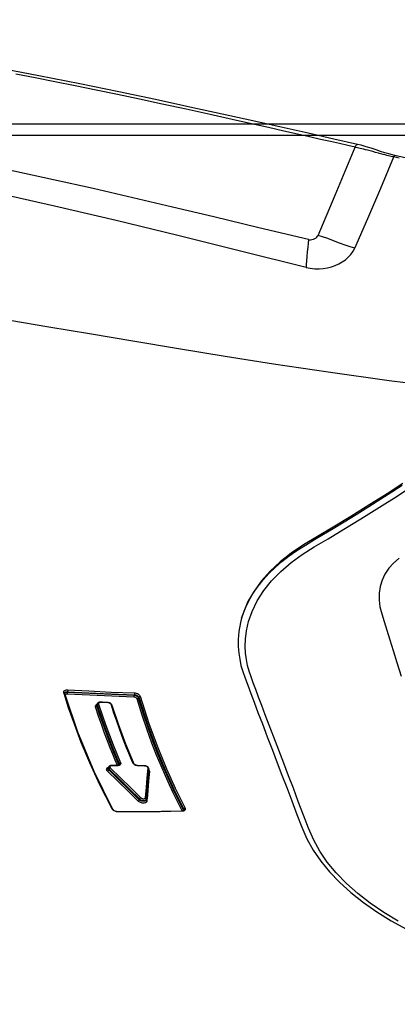
# Model space of a CAD drawing. Units: millimetres. Extents: x 9552 to 269904, y -14193 to 17302.
# Drawn here: x 259376 to 259426, y 13498 to 13626 of the extents above; entities that cross this region are included whole.
import ezdxf

# ---------------------------------------------------------------- set-up
doc = ezdxf.new("R2010")
doc.units = ezdxf.units.MM
doc.layers.add('0139190_0GR_main_view_BL17', color=7, linetype='Continuous')
doc.layers.add('Q', color=4, linetype='Continuous')
doc.styles.get("Standard").update_dxf_attribs({"font": 'txt.shx'})
doc.dimstyles.new('ISO-25', dxfattribs={"dimtxt": 2.5, "dimasz": 2.5, "dimexe": 1.25, "dimexo": 0.625, "dimtad": 1, "dimtxsty": 'Standard', "dimcen": 2.5, "dimadec": 0, "dimazin": 0, "dimtfac": 1, "dimtmove": 0, "dimatfit": 3, "dimfxl": 1, "dimarcsym": 0})

# ---------------------------------------------------------------- blocks, each defined once
blk = doc.blocks.new('*D102')
at = {"layer": 'Defpoints', "color": 0, "transparency": 16777216}
for p in [(264987.5, 13910.66), (251699.5, 13414.17), (264987.5, 13402.84)]:
    blk.add_point(p, dxfattribs=at)
at = {"layer": 'Q', "color": 0, "lineweight": -2, "transparency": 16777216}
for p, q in [((251699.5, 13426.67), (251699.5, 13935.66)), ((264987.5, 13415.34), (264987.5, 13935.66)), ((251749.5, 13910.66), (264937.5, 13910.66))]:
    blk.add_line(p, q, dxfattribs=at)
at = {"layer": 'Q', "color": 0, "transparency": 16777216}
for points in [[(251749.5, 13919), (251749.5, 13902.33), (251699.5, 13910.66)], [(264937.5, 13919), (264937.5, 13902.33), (264987.5, 13910.66)]]:
    blk.add_solid(points, dxfattribs=at)
at = {"layer": 'Q', "color": 0, "transparency": 16777216, "insert": (258343.5, 13948.16), "char_height": 50, "attachment_point": 5}
blk.add_mtext('13288', dxfattribs=at)
blk = doc.blocks.new('CONVOGLIATORE LATO')
for p, q in [((622, 190), (1479, 190)), ((622, 188.5), (1479, 188.5))]:
    blk.add_line(p, q)
blk = doc.blocks.new('0139190_0GR_MAIN_VIEW_BL17', base_point=(46.68, 89.853))
at = {"layer": '0139190_0GR_main_view_BL17', "color": 7, "linetype": 'Continuous'}
for p, q in [((33.003, 107.214), (33.003, 107.214)), ((32.656, 106.039), (32.656, 106.039)), ((34.245, 105.341), (32.744, 105.97)), ((35.506, 104.812), (34.245, 105.341)), ((53.464, 100.621), (53.464, 100.621)), ((53.429, 100.616), (53.459, 100.605)), ((53.468, 100.608), (53.459, 100.605)), ((53.474, 100.597), (53.48, 100.59)), ((53.49, 100.564), (53.486, 100.562)), ((53.488, 100.573), (53.49, 100.564)), ((53.491, 100.554), (53.491, 100.554)), ((53.496, 100.584), (53.498, 100.562)), ((53.498, 100.562), (53.498, 100.554)), ((52.075, 99.39), (52.075, 99.39)), ((52.083, 99.397), (52.083, 99.39)), ((52.184, 99.53), (52.184, 99.53)), ((52.205, 99.529), (52.222, 99.539)), ((53.106, 99.448), (53.106, 99.448)), ((53.108, 99.469), (53.125, 99.468)), ((53.123, 99.445), (53.123, 99.445)), ((53.125, 99.468), (53.179, 99.463)), ((53.151, 99.434), (53.151, 99.434)), ((49.928, 99.211), (49.96, 99.199)), ((52.075, 99.209), (52.075, 99.209)), ((52.08, 99.192), (52.077, 99.168)), ((52.082, 99.216), (52.08, 99.192)), ((53.139, 99.227), (53.113, 99.236)), ((49.854, 99.071), (49.876, 99.063)), ((52, 99.036), (51.984, 99.028)), ((51.999, 99.053), (51.999, 99.053)), ((52.01, 98.602), (52.037, 98.592)), ((52.037, 98.592), (52.041, 98.591)), ((52.045, 98.592), (52.041, 98.591)), ((52.042, 98.605), (52.042, 98.605)), ((52.054, 98.594), (52.045, 98.592)), ((52.055, 98.583), (52.061, 98.576)), ((52.061, 98.576), (52.063, 98.572)), ((52.067, 98.548), (52.062, 98.546)), ((52.064, 98.604), (52.071, 98.584)), ((52.068, 98.532), (52.068, 98.532)), ((52.071, 98.584), (52.074, 98.562)), ((52.074, 98.562), (52.075, 98.539)), ((52.075, 98.539), (52.075, 98.532)), ((53.513, 98.565), (53.513, 98.565)), ((53.518, 98.547), (53.514, 98.52)), ((53.52, 98.573), (53.518, 98.547)), ((50.099, 98.245), (50.099, 98.245)), ((50.106, 98.25), (50.106, 98.244)), ((50.186, 98.355), (50.162, 98.348)), ((50.18, 98.375), (50.18, 98.375)), ((52.066, 98.358), (52.066, 98.358)), ((52.116, 98.266), (52.116, 98.266)), ((52.132, 98.245), (52.126, 98.262)), ((52.151, 98.253), (52.151, 98.253)), ((52.166, 98.274), (52.181, 98.285)), ((52.207, 98.276), (52.181, 98.285)), ((53.443, 98.392), (53.426, 98.38)), ((53.438, 98.403), (53.438, 98.403)), ((50.09, 98.014), (50.09, 98.014)), ((50.141, 97.915), (50.141, 97.915)), ((50.165, 97.918), (50.173, 97.914)), ((50.181, 97.911), (50.173, 97.914)), ((50.177, 97.901), (50.177, 97.901)), ((50.205, 97.902), (50.181, 97.911)), ((49.76, 96.987), (49.781, 96.979)), ((49.789, 96.9), (49.78, 96.908)), ((49.796, 96.896), (49.789, 96.9)), ((49.804, 96.873), (49.793, 96.869)), ((49.796, 96.896), (49.796, 96.896)), ((49.817, 96.877), (49.804, 96.873)), ((49.806, 96.894), (49.811, 96.896)), ((49.811, 96.896), (49.811, 96.896))]:
    blk.add_line(p, q, dxfattribs=at)
at = {"layer": '0139190_0GR_main_view_BL17', "color": 4, "linetype": 'Continuous'}
for p, q in [((53.482, 100.599), (53.487, 100.584)), ((53.49, 100.564), (53.49, 100.562)), ((53.49, 100.562), (53.491, 100.554)), ((52.076, 99.397), (52.075, 99.39)), ((52.224, 99.526), (52.184, 99.53)), ((52.254, 99.524), (52.224, 99.526)), ((53.148, 99.435), (53.123, 99.445)), ((53.151, 99.434), (53.148, 99.435)), ((52.074, 99.199), (52.071, 99.174)), ((52.075, 99.209), (52.074, 99.199)), ((52.075, 99.259), (52.075, 99.216)), ((52.075, 99.216), (52.075, 99.209)), ((51.999, 99.053), (51.977, 99.044)), ((52.068, 98.539), (52.068, 98.532)), ((53.513, 98.558), (53.511, 98.536)), ((53.513, 98.573), (53.513, 98.565)), ((53.513, 98.565), (53.513, 98.558)), ((50.099, 98.251), (50.099, 98.245)), ((50.25, 98.399), (50.18, 98.375)), ((52.066, 98.406), (52.066, 98.365)), ((52.066, 98.365), (52.066, 98.358)), ((52.066, 98.358), (52.066, 98.347)), ((52.066, 98.347), (52.069, 98.325)), ((52.151, 98.253), (52.116, 98.266)), ((53.438, 98.403), (53.419, 98.394)), ((50.09, 98.014), (50.089, 98.003)), ((50.089, 98.003), (50.092, 97.979)), ((50.09, 98.02), (50.09, 98.014)), ((50.092, 97.979), (50.099, 97.957)), ((50.099, 97.957), (50.109, 97.939)), ((50.138, 97.916), (50.141, 97.915)), ((50.17, 97.904), (50.141, 97.915)), ((50.177, 97.901), (50.17, 97.904)), ((49.801, 96.895), (49.796, 96.896)), ((49.882, 96.92), (49.811, 96.896))]:
    blk.add_line(p, q, dxfattribs=at)
for points in [[(47.462, 102.421), (47.601, 102.385), (47.88, 102.336), (48.127, 102.316), (48.349, 102.317), (48.553, 102.334), (48.747, 102.363), (48.939, 102.404), (49.129, 102.458), (49.334, 102.53), (49.561, 102.615), (49.812, 102.71), (50.092, 102.816), (50.406, 102.935), (50.761, 103.071), (51.167, 103.226), (51.583, 103.385), (51.982, 103.537), (52.367, 103.685), (52.758, 103.834), (53.168, 103.991), (53.593, 104.153), (53.992, 104.307), (54.361, 104.465), (54.713, 104.661), (55.053, 104.894), (55.385, 105.166), (55.714, 105.481), (56.036, 105.836), (56.346, 106.226), (56.64, 106.647), (56.918, 107.096), (57.179, 107.57)], [(35.279, 118.607), (35.141, 117.73), (34.993, 116.851), (34.844, 116.007), (34.693, 115.195), (34.543, 114.414), (34.395, 113.665), (34.249, 112.944), (34.106, 112.253), (33.966, 111.59), (33.83, 110.956), (33.699, 110.35), (33.572, 109.77), (33.45, 109.214), (33.331, 108.679), (33.216, 108.164), (33.104, 107.665), (33.003, 107.214)], [(43.259, 107.458), (43.574, 106.967), (43.914, 106.428), (44.282, 105.836), (44.621, 105.281), (44.915, 104.79), (45.171, 104.361), (45.429, 103.975), (45.703, 103.626), (45.993, 103.314), (46.297, 103.042), (46.614, 102.811), (46.944, 102.622), (47.284, 102.478), (47.462, 102.421)], [(47.462, 102.422), (47.377, 102.449), (47.137, 102.541), (46.903, 102.655), (46.678, 102.787), (46.464, 102.936), (46.26, 103.1), (46.066, 103.277), (45.877, 103.47), (45.694, 103.681), (45.518, 103.906), (45.346, 104.15), (45.177, 104.417), (45.009, 104.7), (44.839, 104.986), (44.657, 105.288), (44.454, 105.623), (44.222, 105.999), (43.977, 106.393), (43.738, 106.771), (43.517, 107.119), (43.31, 107.44)], [(33.003, 107.214), (32.985, 107.137), (32.953, 107.02), (32.916, 106.895), (32.875, 106.763), (32.829, 106.624), (32.78, 106.475), (32.73, 106.316), (32.685, 106.156), (32.656, 106.039)], [(32.656, 106.039), (32.489, 105.301), (32.309, 104.502), (32.12, 103.661), (31.92, 102.769), (31.71, 101.821), (31.489, 100.811), (31.256, 99.733), (31.015, 98.589), (30.766, 97.375), (30.511, 96.089), (30.254, 94.728), (29.998, 93.293), (29.752, 91.806)], [(53.464, 100.621), (53.469, 100.618), (53.476, 100.611), (53.482, 100.599)], [(53.487, 100.584), (53.49, 100.565), (53.49, 100.564)], [(53.491, 100.554), (53.503, 99.917), (53.511, 99.232), (53.513, 98.573)], [(52.075, 99.39), (52.075, 99.343), (52.075, 99.259)], [(52.08, 99.427), (52.076, 99.403), (52.076, 99.397)], [(52.109, 99.491), (52.096, 99.471), (52.086, 99.449), (52.08, 99.427)], [(52.139, 99.519), (52.124, 99.508), (52.109, 99.491)], [(52.184, 99.53), (52.177, 99.53), (52.159, 99.528), (52.141, 99.52), (52.139, 99.519)], [(53.106, 99.448), (52.828, 99.472), (52.507, 99.501), (52.254, 99.524)], [(53.123, 99.445), (53.109, 99.448), (53.106, 99.448)], [(52.047, 99.104), (52.035, 99.085), (52.022, 99.07), (52.009, 99.059), (51.999, 99.053)], [(52.071, 99.174), (52.066, 99.149), (52.057, 99.126), (52.047, 99.104)], [(51.977, 99.044), (51.401, 98.808), (50.78, 98.577), (50.25, 98.399)], [(52.042, 98.605), (52.046, 98.603), (52.052, 98.597), (52.058, 98.588), (52.063, 98.575)], [(52.063, 98.575), (52.066, 98.559), (52.068, 98.541), (52.068, 98.539)], [(52.068, 98.532), (52.068, 98.487), (52.066, 98.406)], [(53.511, 98.536), (53.506, 98.513), (53.5, 98.49), (53.491, 98.469), (53.481, 98.449), (53.469, 98.432), (53.457, 98.418)], [(53.419, 98.394), (52.25, 97.821), (51.025, 97.312), (49.882, 96.92)], [(50.099, 98.245), (50.096, 98.181), (50.092, 98.081), (50.09, 98.02)], [(50.104, 98.281), (50.1, 98.258), (50.099, 98.251)], [(50.122, 98.325), (50.112, 98.304), (50.104, 98.281)], [(50.15, 98.358), (50.135, 98.343), (50.122, 98.325)], [(50.18, 98.375), (50.166, 98.369), (50.15, 98.358)], [(52.069, 98.325), (52.076, 98.305), (52.086, 98.288), (52.099, 98.275)], [(52.099, 98.275), (52.114, 98.267), (52.116, 98.266)], [(53.457, 98.418), (53.445, 98.408), (53.438, 98.403)], [(50.109, 97.939), (50.122, 97.925), (50.138, 97.916)], [(49.811, 96.896), (49.808, 96.895), (49.801, 96.895)]]:
    blk.add_lwpolyline(points, dxfattribs=at)
at = {"layer": '0139190_0GR_main_view_BL17', "color": 7, "linetype": 'Continuous'}
for points in [[(56.929, 107.309), (56.659, 106.861), (56.371, 106.441), (56.069, 106.052), (55.752, 105.697), (55.424, 105.378), (55.086, 105.1), (54.745, 104.865), (54.402, 104.675), (54.03, 104.515), (53.614, 104.357), (53.188, 104.195), (52.78, 104.04), (52.39, 103.892), (51.997, 103.742), (51.587, 103.586), (51.18, 103.43), (50.806, 103.288), (50.479, 103.164), (50.19, 103.054), (49.93, 102.956), (49.694, 102.867), (49.482, 102.787), (49.292, 102.717), (49.114, 102.658), (48.937, 102.612), (48.753, 102.576), (48.554, 102.55), (48.342, 102.539), (48.115, 102.545), (47.862, 102.574), (47.572, 102.638), (47.251, 102.75), (46.919, 102.911), (46.599, 103.116), (46.293, 103.361), (46, 103.648), (45.724, 103.97), (45.476, 104.312), (45.238, 104.691), (44.979, 105.128), (44.686, 105.613), (44.356, 106.151), (43.996, 106.727), (43.645, 107.279), (43.331, 107.764)], [(33.089, 107.348), (33.069, 107.258), (33.05, 107.176)], [(45.59, 107.341), (45.739, 107.169), (45.904, 107.021), (46.083, 106.901), (46.275, 106.81), (46.476, 106.749), (46.686, 106.717), (46.899, 106.717), (47.107, 106.744), (47.326, 106.802), (47.568, 106.877), (47.836, 106.96), (48.135, 107.052), (48.469, 107.155), (48.844, 107.271), (49.275, 107.404)], [(40.803, 114.808), (40.688, 113.077), (40.518, 111.124), (40.298, 109.068), (40.043, 107.028), (39.777, 105.125), (39.521, 103.42), (39.283, 101.908), (39.046, 100.455), (38.808, 99.025), (38.58, 97.668), (38.367, 96.399), (38.164, 95.185)], [(33.05, 107.176), (33.041, 107.138), (33.032, 107.098), (33.022, 107.055), (33.011, 107.011), (32.999, 106.962), (32.985, 106.908), (32.97, 106.846), (32.951, 106.776), (32.93, 106.695), (32.907, 106.607), (32.884, 106.519), (32.862, 106.435), (32.842, 106.36), (32.824, 106.292), (32.809, 106.232), (32.795, 106.178), (32.782, 106.129), (32.771, 106.085), (32.762, 106.044), (32.753, 106.006), (32.744, 105.97)], [(33.05, 107.176), (33.033, 107.184), (33.02, 107.191), (33.01, 107.199), (33.004, 107.206), (33.003, 107.213), (33.003, 107.214)], [(35.897, 105.958), (34.973, 106.363), (34.024, 106.769), (33.05, 107.176)], [(32.744, 105.97), (32.692, 105.739), (32.634, 105.485), (32.57, 105.203), (32.5, 104.892), (32.422, 104.547), (32.335, 104.166), (32.239, 103.741), (32.132, 103.267), (32.012, 102.735), (31.878, 102.132), (31.725, 101.444), (31.559, 100.688), (31.398, 99.947), (31.245, 99.233), (31.1, 98.546), (30.961, 97.877), (30.827, 97.223), (30.7, 96.588), (30.579, 95.971), (30.463, 95.371)], [(32.744, 105.97), (32.716, 105.983), (32.692, 105.996), (32.674, 106.008), (32.662, 106.021), (32.656, 106.032), (32.656, 106.039)], [(35.897, 105.958), (35.858, 105.817), (35.806, 105.658), (35.741, 105.483), (35.668, 105.296), (35.6, 105.116), (35.545, 104.955), (35.506, 104.812)], [(36.501, 104.435), (36.528, 104.57), (36.542, 104.708), (36.544, 104.842), (36.534, 104.974), (36.514, 105.102), (36.483, 105.227), (36.443, 105.345), (36.392, 105.459), (36.331, 105.567), (36.261, 105.666), (36.182, 105.756), (36.094, 105.836), (35.998, 105.904), (35.897, 105.958)], [(35.634, 104.508), (35.639, 104.54), (35.639, 104.576), (35.634, 104.618), (35.621, 104.664), (35.602, 104.71), (35.578, 104.748), (35.554, 104.778), (35.529, 104.799), (35.506, 104.812)], [(35.634, 104.508), (35.26, 102.959), (34.922, 101.557), (34.615, 100.268), (34.324, 99.027), (34.04, 97.792), (33.762, 96.552), (33.491, 95.306), (33.233, 94.07), (32.99, 92.844), (32.762, 91.622)], [(36.501, 104.435), (35.992, 102.386), (35.507, 100.428), (35.039, 98.503), (34.584, 96.576), (34.16, 94.686), (33.794, 92.943), (33.488, 91.357)], [(35.634, 104.508), (35.741, 104.498), (35.868, 104.487), (36.011, 104.476), (36.158, 104.465), (36.292, 104.454), (36.406, 104.444), (36.501, 104.435)], [(49.901, 99.252), (50.751, 99.526), (51.504, 99.805), (52.175, 100.082), (52.774, 100.352), (53.399, 100.657)], [(53.399, 100.657), (53.416, 100.664), (53.433, 100.665), (53.448, 100.662), (53.463, 100.654), (53.475, 100.641), (53.485, 100.625)], [(53.399, 100.657), (53.4, 100.648), (53.403, 100.639), (53.408, 100.631), (53.414, 100.624), (53.422, 100.619), (53.429, 100.616)], [(53.429, 100.616), (53.441, 100.621), (53.453, 100.623), (53.464, 100.621)], [(53.485, 100.625), (53.492, 100.606), (53.496, 100.584)], [(49.928, 99.211), (50.778, 99.485), (51.532, 99.764), (52.204, 100.04), (52.804, 100.311), (53.429, 100.616)], [(53.459, 100.605), (53.166, 100.459), (52.896, 100.329), (52.636, 100.208), (52.359, 100.083), (52.053, 99.952), (51.712, 99.811), (51.336, 99.664), (50.923, 99.513), (50.467, 99.357), (49.96, 99.199)], [(53.486, 100.562), (53.196, 100.417), (52.926, 100.288), (52.666, 100.166), (52.388, 100.042), (52.082, 99.91), (51.741, 99.77), (51.365, 99.623), (50.951, 99.471), (50.494, 99.316), (49.987, 99.158)], [(53.459, 100.605), (53.467, 100.602), (53.474, 100.597)], [(53.476, 100.61), (53.474, 100.61), (53.468, 100.608)], [(53.48, 100.59), (53.485, 100.582), (53.488, 100.573)], [(53.498, 100.562), (53.493, 100.559), (53.491, 100.555), (53.491, 100.554)], [(53.498, 100.554), (53.51, 99.884), (53.518, 99.221), (53.52, 98.573)], [(52.083, 99.397), (52.078, 99.394), (52.076, 99.391), (52.075, 99.39)], [(52.083, 99.39), (52.082, 99.337), (52.082, 99.276), (52.082, 99.216)], [(52.087, 99.429), (52.084, 99.413), (52.083, 99.397)], [(52.152, 99.502), (52.142, 99.501), (52.132, 99.497), (52.122, 99.49), (52.113, 99.481), (52.104, 99.47), (52.097, 99.458), (52.091, 99.444), (52.087, 99.429)], [(52.152, 99.502), (52.155, 99.511), (52.16, 99.519), (52.166, 99.525), (52.173, 99.529), (52.181, 99.53), (52.184, 99.53)], [(53.074, 99.42), (52.757, 99.448), (52.456, 99.474), (52.152, 99.502)], [(52.222, 99.539), (52.239, 99.545), (52.256, 99.546)], [(52.244, 99.525), (52.248, 99.529), (52.253, 99.537), (52.256, 99.546)], [(52.256, 99.546), (52.541, 99.52), (52.848, 99.492), (53.108, 99.469)], [(53.074, 99.42), (53.077, 99.429), (53.082, 99.437), (53.089, 99.443), (53.096, 99.447), (53.104, 99.448), (53.106, 99.448)], [(53.074, 99.273), (53.082, 99.283), (53.09, 99.295), (53.096, 99.309), (53.102, 99.323), (53.105, 99.338), (53.107, 99.354), (53.108, 99.368), (53.106, 99.382), (53.103, 99.395), (53.098, 99.405), (53.091, 99.413), (53.083, 99.418), (53.074, 99.42)], [(53.113, 99.236), (53.126, 99.25), (53.138, 99.267), (53.147, 99.286), (53.155, 99.306), (53.161, 99.328), (53.164, 99.35), (53.164, 99.371), (53.161, 99.391), (53.156, 99.409), (53.148, 99.424), (53.138, 99.436)], [(53.138, 99.436), (53.126, 99.443), (53.123, 99.445)], [(53.163, 99.427), (53.172, 99.416), (53.178, 99.403), (53.182, 99.387), (53.185, 99.369), (53.185, 99.349), (53.183, 99.329), (53.179, 99.309), (53.173, 99.29), (53.166, 99.272), (53.158, 99.255), (53.149, 99.24), (53.139, 99.227)], [(53.147, 99.435), (53.15, 99.435), (53.158, 99.436), (53.165, 99.44), (53.172, 99.446)], [(53.151, 99.434), (53.153, 99.433), (53.163, 99.427)], [(53.172, 99.446), (53.176, 99.454), (53.179, 99.463)], [(53.179, 99.463), (53.195, 99.459), (53.21, 99.45), (53.222, 99.436), (53.231, 99.418), (53.237, 99.397), (53.241, 99.373), (53.241, 99.348), (53.239, 99.321), (53.234, 99.295), (53.226, 99.271), (53.217, 99.247), (53.205, 99.226), (53.192, 99.206), (53.178, 99.189)], [(49.798, 99.072), (49.8, 99.099), (49.805, 99.125), (49.813, 99.149), (49.822, 99.171), (49.832, 99.19), (49.843, 99.207), (49.856, 99.222), (49.87, 99.235), (49.885, 99.245), (49.901, 99.252)], [(49.854, 99.071), (49.855, 99.091), (49.859, 99.111), (49.864, 99.13), (49.87, 99.147), (49.878, 99.162), (49.886, 99.175), (49.895, 99.187), (49.905, 99.197), (49.916, 99.205), (49.928, 99.211)], [(49.96, 99.199), (49.946, 99.193), (49.932, 99.185), (49.92, 99.173), (49.908, 99.159), (49.898, 99.144), (49.889, 99.125), (49.882, 99.105), (49.878, 99.084), (49.876, 99.063)], [(49.901, 99.252), (49.902, 99.241), (49.906, 99.231), (49.912, 99.222), (49.919, 99.215), (49.928, 99.211)], [(49.987, 99.158), (49.978, 99.154), (49.968, 99.147), (49.96, 99.139), (49.953, 99.129), (49.946, 99.118), (49.94, 99.105), (49.936, 99.091), (49.933, 99.076), (49.931, 99.061)], [(49.96, 99.199), (49.969, 99.195), (49.977, 99.188), (49.982, 99.179), (49.986, 99.169), (49.987, 99.158)], [(52.042, 99.081), (52.029, 99.064), (52.015, 99.049), (52, 99.036)], [(52.077, 99.168), (52.07, 99.143), (52.062, 99.12), (52.053, 99.1), (52.042, 99.081)], [(52.082, 99.216), (52.077, 99.213), (52.075, 99.21), (52.075, 99.209)], [(52.142, 98.322), (52.456, 98.642), (52.767, 98.96), (53.074, 99.273)], [(52.181, 98.285), (52.495, 98.605), (52.806, 98.923), (53.113, 99.236)], [(53.139, 99.227), (52.832, 98.914), (52.521, 98.596), (52.207, 98.276)], [(53.178, 99.189), (52.872, 98.877), (52.561, 98.559), (52.246, 98.239)], [(53.074, 99.273), (53.077, 99.265), (53.082, 99.257), (53.088, 99.249), (53.096, 99.243), (53.105, 99.238), (53.113, 99.236)], [(53.139, 99.227), (53.147, 99.224), (53.155, 99.22), (53.163, 99.213), (53.17, 99.206), (53.175, 99.198), (53.178, 99.189)], [(49.704, 96.989), (49.738, 97.652), (49.77, 98.345), (49.798, 99.072)], [(49.76, 96.987), (49.794, 97.65), (49.826, 98.343), (49.854, 99.071)], [(49.876, 99.063), (49.849, 98.375), (49.818, 97.681), (49.781, 96.979)], [(49.798, 99.072), (49.806, 99.074), (49.815, 99.075), (49.825, 99.075), (49.836, 99.074), (49.846, 99.073), (49.854, 99.071)], [(49.931, 99.061), (49.905, 98.373), (49.874, 97.679), (49.838, 96.977)], [(49.876, 99.063), (49.883, 99.061), (49.893, 99.059), (49.904, 99.059), (49.914, 99.059), (49.924, 99.059), (49.931, 99.061)], [(51.984, 99.028), (51.84, 98.966), (51.683, 98.901), (51.512, 98.832), (51.329, 98.76), (51.131, 98.684), (50.917, 98.605), (50.685, 98.522), (50.435, 98.437), (50.186, 98.355)], [(51.984, 99.028), (51.986, 99.038), (51.99, 99.046), (51.996, 99.052), (51.999, 99.053)], [(50.146, 97.955), (50.812, 98.182), (51.419, 98.412), (51.981, 98.644)], [(50.173, 97.914), (50.84, 98.14), (51.448, 98.37), (52.01, 98.602)], [(52.041, 98.591), (51.873, 98.52), (51.688, 98.443), (51.486, 98.362), (51.269, 98.277), (51.033, 98.188), (50.775, 98.094), (50.495, 97.998), (50.205, 97.902)], [(52.062, 98.546), (51.901, 98.478), (51.716, 98.401), (51.515, 98.32), (51.297, 98.235), (51.061, 98.146), (50.803, 98.053), (50.523, 97.956), (50.232, 97.86)], [(51.981, 98.644), (51.998, 98.649), (52.015, 98.649), (52.03, 98.645), (52.044, 98.635), (52.055, 98.622), (52.064, 98.604)], [(51.981, 98.644), (51.982, 98.635), (51.985, 98.626), (51.99, 98.617), (51.996, 98.61), (52.003, 98.605), (52.01, 98.602)], [(52.01, 98.602), (52.023, 98.606), (52.034, 98.607), (52.042, 98.605)], [(52.041, 98.591), (52.048, 98.588), (52.055, 98.583)], [(52.075, 98.539), (52.071, 98.536), (52.068, 98.533), (52.068, 98.532)], [(52.075, 98.532), (52.075, 98.481), (52.074, 98.423), (52.073, 98.365)], [(53.514, 98.52), (53.507, 98.494), (53.497, 98.469), (53.486, 98.446), (53.473, 98.425)], [(53.52, 98.573), (53.515, 98.57), (53.513, 98.566), (53.513, 98.565)], [(53.426, 98.38), (52.669, 97.998), (51.979, 97.682), (51.345, 97.417), (50.777, 97.199), (50.262, 97.019), (49.817, 96.877)], [(50.106, 98.244), (50.103, 98.173), (50.1, 98.096), (50.097, 98.019)], [(50.106, 98.25), (50.102, 98.248), (50.099, 98.246), (50.099, 98.245)], [(50.111, 98.28), (50.108, 98.265), (50.106, 98.25)], [(50.162, 98.348), (50.153, 98.343), (50.144, 98.337), (50.135, 98.328), (50.128, 98.318), (50.121, 98.307), (50.115, 98.294), (50.111, 98.28)], [(50.162, 98.348), (50.164, 98.358), (50.168, 98.367), (50.175, 98.373), (50.18, 98.375)], [(52.073, 98.365), (52.068, 98.362), (52.066, 98.359), (52.066, 98.358)], [(52.073, 98.365), (52.074, 98.351), (52.076, 98.337)], [(52.076, 98.337), (52.081, 98.326), (52.087, 98.317), (52.094, 98.31)], [(52.094, 98.31), (52.103, 98.306), (52.112, 98.306), (52.122, 98.309), (52.132, 98.314), (52.142, 98.322)], [(52.116, 98.266), (52.121, 98.264), (52.136, 98.263), (52.151, 98.266), (52.166, 98.274)], [(52.246, 98.239), (52.233, 98.227), (52.219, 98.218), (52.204, 98.211), (52.187, 98.208), (52.171, 98.21), (52.156, 98.217), (52.143, 98.229), (52.133, 98.245), (52.132, 98.245)], [(52.142, 98.322), (52.145, 98.314), (52.15, 98.306), (52.157, 98.298), (52.165, 98.292), (52.173, 98.288), (52.181, 98.285)], [(52.207, 98.276), (52.198, 98.267), (52.188, 98.259), (52.177, 98.253), (52.165, 98.251), (52.154, 98.252), (52.151, 98.253)], [(52.207, 98.276), (52.215, 98.273), (52.223, 98.269), (52.231, 98.263), (52.238, 98.255), (52.243, 98.247), (52.246, 98.239)], [(53.426, 98.38), (53.427, 98.389), (53.431, 98.397), (53.437, 98.403), (53.438, 98.403)], [(53.473, 98.425), (53.459, 98.407), (53.443, 98.392)], [(50.097, 98.019), (50.092, 98.017), (50.09, 98.015), (50.09, 98.014)], [(50.097, 98.019), (50.097, 98.006), (50.099, 97.993)], [(50.099, 97.993), (50.102, 97.981), (50.107, 97.972)], [(50.107, 97.972), (50.113, 97.964), (50.12, 97.958), (50.128, 97.955), (50.137, 97.954), (50.146, 97.955)], [(50.141, 97.915), (50.146, 97.913), (50.159, 97.912), (50.173, 97.914)], [(50.146, 97.955), (50.147, 97.944), (50.151, 97.934), (50.157, 97.924), (50.165, 97.918)], [(50.158, 97.892), (50.15, 97.909), (50.15, 97.912)], [(50.232, 97.86), (50.215, 97.857), (50.199, 97.859), (50.184, 97.865), (50.17, 97.876), (50.159, 97.891), (50.158, 97.892)], [(50.205, 97.902), (50.193, 97.899), (50.181, 97.9), (50.177, 97.901)], [(50.205, 97.902), (50.214, 97.898), (50.221, 97.891), (50.227, 97.882), (50.231, 97.871), (50.232, 97.86)], [(49.704, 96.989), (49.712, 96.991), (49.721, 96.992), (49.732, 96.992), (49.742, 96.991), (49.752, 96.989), (49.76, 96.987)], [(49.793, 96.869), (49.776, 96.866), (49.76, 96.868), (49.745, 96.875), (49.732, 96.886), (49.721, 96.901), (49.713, 96.919), (49.707, 96.941), (49.704, 96.964), (49.704, 96.989)], [(49.78, 96.908), (49.772, 96.919), (49.766, 96.933), (49.762, 96.949), (49.76, 96.968), (49.76, 96.987)], [(49.781, 96.979), (49.782, 96.957), (49.785, 96.937), (49.791, 96.919), (49.8, 96.904), (49.809, 96.895)], [(49.781, 96.979), (49.789, 96.977), (49.799, 96.975), (49.81, 96.974), (49.82, 96.974), (49.83, 96.975), (49.838, 96.977)], [(49.838, 96.977), (49.838, 96.961), (49.84, 96.947), (49.844, 96.934), (49.85, 96.924), (49.857, 96.916), (49.862, 96.914)], [(49.793, 96.869), (49.795, 96.879), (49.8, 96.888), (49.806, 96.894)]]:
    blk.add_lwpolyline(points, dxfattribs=at)
blk = doc.blocks.new('A$C3C546EDC')
at = {"layer": '0139190_0GR_main_view_BL17', "rotation": 270}
blk.add_blockref('0139190_0GR_MAIN_VIEW_BL17', (18.119, -50.034), dxfattribs=at)

msp = doc.modelspace()

# ---------------------------------------------------------------- block references
at = {"xscale": 4.166666666686068, "yscale": 4.166666666664241, "zscale": 4.166666666666853}
msp.add_blockref('A$C3C546EDC', (259277.386, 13760.13), dxfattribs=at)
msp.add_blockref('CONVOGLIATORE LATO', (258521.496, 13422.766))

# ---------------------------------------------------------------- dimensions: what is measured, and where the dimension line sits
at = {"layer": 'Q'}
dim = msp.add_linear_dim(base=(264987.496, 13910.665), p1=(251699.496, 13414.172), p2=(264987.496, 13402.842), dimstyle='ISO-25', override={"dimscale": 20}, dxfattribs=at)
dim.commit()
dim.dimension.update_dxf_attribs({"geometry": '*D102', "text_midpoint": (258343.496, 13948.165)})

doc.saveas('drawing.dxf')
